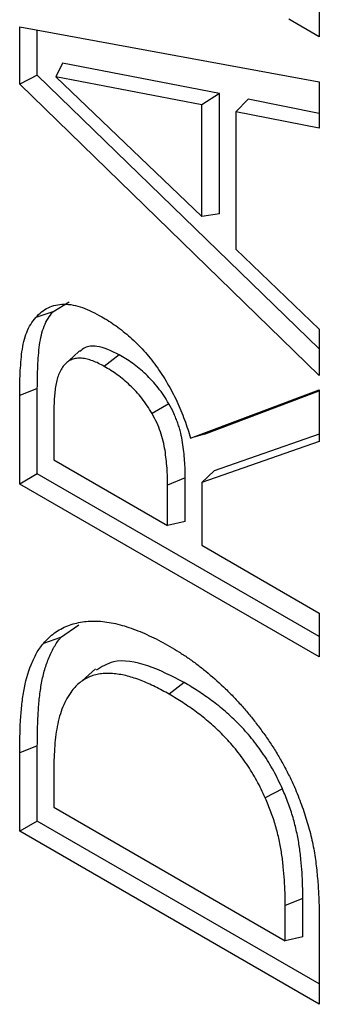
# Model space of a CAD drawing. Units: millimetres. Extents: x 75 to 2081, y 25 to 1460.
# Drawn here: x 1688 to 1695, y 1144 to 1168 of the extents above; entities that cross this region are included whole.
import ezdxf

# ---------------------------------------------------------------- set-up
doc = ezdxf.new("R2010")
doc.units = ezdxf.units.MM
doc.header["$LTSCALE"] = 5
doc.layers.get('0').update_dxf_attribs({"color": 1})
doc.layers.add('13742', color=7, linetype='Continuous')

# ---------------------------------------------------------------- blocks, each defined once
blk = doc.blocks.new('1063149-M_002_ISO_view')
for p, q in [((-150.113, 182.253), (-150.113, 179.153)), ((-157.184, 179.384), (-150.113, 178.088)), ((-157.184, 178.031), (-157.184, 179.384)), ((-150.113, 179.153), (-150.829, 179.566)), ((-156.768, 178.251), (-156.768, 179.308)), ((-156.174, 178.529), (-156.329, 178.211)), ((-152.472, 177.813), (-156.174, 178.529)), ((-156.768, 178.251), (-157.184, 178.031)), ((-150.113, 171.787), (-156.768, 178.251)), ((-150.113, 171.163), (-157.184, 178.031)), ((-152.888, 177.545), (-156.329, 178.211)), ((-156.329, 178.211), (-152.888, 174.91)), ((-150.113, 178.088), (-150.113, 176.996)), ((-152.472, 177.813), (-152.888, 177.545)), ((-152.472, 174.978), (-152.472, 177.813)), ((-152.888, 174.91), (-152.888, 177.545)), ((-151.791, 177.678), (-152.082, 177.385)), ((-150.113, 177.346), (-151.791, 177.678)), ((-152.082, 177.385), (-152.082, 174.138)), ((-150.113, 176.996), (-152.082, 177.385)), ((-152.472, 174.978), (-152.888, 174.91)), ((-152.082, 174.138), (-150.113, 172.255)), ((-156.4, 172.66), (-156.018, 172.896)), ((-156.4, 172.66), (-156.805, 172.526)), ((-150.113, 172.255), (-150.113, 171.163)), ((-154.835, 171.651), (-155.188, 171.375)), ((-156.768, 170.853), (-157.184, 170.686)), ((-156.768, 168.839), (-156.768, 170.853)), ((-153.153, 169.678), (-150.113, 170.822)), ((-152.825, 169.779), (-150.113, 170.8)), ((-150.113, 170.822), (-150.113, 169.604)), ((-157.184, 168.599), (-157.184, 170.686)), ((-153.663, 170.49), (-154.061, 170.262)), ((-156.378, 170.243), (-156.378, 169.168)), ((-152.825, 169.779), (-153.153, 169.678)), ((-150.113, 169.777), (-152.596, 168.906)), ((-150.113, 169.604), (-152.888, 168.632)), ((-156.378, 169.168), (-153.693, 167.617)), ((-156.768, 168.839), (-157.184, 168.599)), ((-150.113, 164.997), (-156.768, 168.839)), ((-153.277, 168.742), (-153.693, 168.574)), ((-153.277, 167.714), (-153.277, 168.742)), ((-152.596, 168.906), (-152.888, 168.632)), ((-150.113, 164.517), (-157.184, 168.599)), ((-153.693, 167.617), (-153.693, 168.574)), ((-152.888, 168.632), (-152.888, 167.152)), ((-153.277, 167.714), (-153.693, 167.617)), ((-152.888, 167.152), (-150.113, 165.551)), ((-150.113, 165.551), (-150.113, 164.517)), ((-156.218, 164.973), (-155.789, 165.279)), ((-156.218, 164.973), (-156.623, 164.838)), ((-155.399, 164.234), (-155.706, 163.955)), ((-153.302, 163.913), (-153.655, 163.637)), ((-156.768, 162.421), (-157.184, 162.253)), ((-156.768, 160.643), (-156.768, 162.421)), ((-157.184, 160.403), (-157.184, 162.253)), ((-156.378, 161.803), (-156.378, 160.971)), ((-150.983, 161.405), (-151.388, 161.19)), ((-156.378, 160.971), (-150.918, 157.819)), ((-156.768, 160.643), (-157.184, 160.403)), ((-150.113, 156.801), (-156.768, 160.643)), ((-150.113, 156.321), (-157.184, 160.403)), ((-150.503, 158.819), (-150.918, 158.651)), ((-150.503, 157.915), (-150.503, 158.819)), ((-150.918, 157.819), (-150.918, 158.651)), ((-150.113, 158.192), (-150.113, 156.321)), ((-150.503, 157.915), (-150.918, 157.819))]:
    blk.add_line(p, q)
at = {"flags": 128}
blk.add_lwpolyline([(-155.771, 171.739), (-155.923, 171.601), (-156.076, 171.462)], dxfattribs=at)
for points, knots in [([(-156.805, 172.526), (-156.761, 172.573), (-156.718, 172.62), (-156.62, 172.699), (-156.567, 172.732), (-156.454, 172.785), (-156.394, 172.806), (-156.269, 172.834), (-156.204, 172.842), (-156, 172.844), (-155.853, 172.815), (-155.629, 172.736), (-155.553, 172.703), (-155.401, 172.629), (-155.325, 172.588), (-155.248, 172.546)], [0, 0, 0, 0, 0.125, 0.125, 0.25, 0.25, 0.375, 0.375, 0.5, 0.5, 0.75, 0.75, 0.875, 0.875, 1, 1, 1, 1]), ([(-156.768, 170.853), (-156.767, 170.942), (-156.767, 171.031), (-156.764, 171.206), (-156.761, 171.292), (-156.753, 171.464), (-156.747, 171.549), (-156.734, 171.717), (-156.725, 171.8), (-156.704, 171.961), (-156.691, 172.039), (-156.656, 172.186), (-156.633, 172.255), (-156.58, 172.386), (-156.55, 172.448), (-156.481, 172.559), (-156.441, 172.609), (-156.4, 172.66)], [0.0001279, 0.0001279, 0.0001279, 0.0001279, 0.125, 0.125, 0.25, 0.25, 0.375, 0.375, 0.5, 0.5, 0.625, 0.625, 0.75, 0.75, 0.875, 0.875, 0.9992496, 0.9992496, 0.9992496, 0.9992496]), ([(-157.184, 170.686), (-157.183, 170.774), (-157.183, 170.863), (-157.18, 171.04), (-157.177, 171.127), (-157.169, 171.3), (-157.163, 171.386), (-157.149, 171.556), (-157.141, 171.64), (-157.119, 171.804), (-157.106, 171.884), (-157.069, 172.036), (-157.046, 172.108), (-156.991, 172.243), (-156.96, 172.307), (-156.888, 172.423), (-156.846, 172.474), (-156.805, 172.526)], [0, 0, 0, 0, 0.125, 0.125, 0.25, 0.25, 0.375, 0.375, 0.5, 0.5, 0.625, 0.625, 0.75, 0.75, 0.875, 0.875, 1, 1, 1, 1]), ([(-155.248, 172.546), (-155.192, 172.513), (-155.135, 172.479), (-155.022, 172.407), (-154.965, 172.369), (-154.853, 172.288), (-154.797, 172.245), (-154.686, 172.156), (-154.63, 172.11), (-154.521, 172.014), (-154.466, 171.963), (-154.36, 171.856), (-154.307, 171.802), (-154.152, 171.631), (-154.054, 171.508), (-153.869, 171.25), (-153.781, 171.116), (-153.619, 170.839), (-153.545, 170.697), (-153.41, 170.409), (-153.348, 170.263), (-153.268, 170.044), (-153.243, 169.97), (-153.196, 169.824), (-153.175, 169.751), (-153.153, 169.678)], [0, 0, 0, 0, 0.0625, 0.0625, 0.125, 0.125, 0.1875, 0.1875, 0.25, 0.25, 0.3125, 0.3125, 0.375, 0.375, 0.5, 0.5, 0.625, 0.625, 0.75, 0.75, 0.875, 0.875, 0.9375, 0.9375, 1, 1, 1, 1]), ([(-154.835, 171.651), (-155.015, 171.736), (-155.307, 171.874), (-155.622, 171.852), (-155.728, 171.761), (-155.764, 171.729)], [0, 0, 0, 0, 0.515114, 0.83397, 1, 1, 1, 1]), ([(-155.188, 171.375), (-155.234, 171.399), (-155.279, 171.424), (-155.37, 171.469), (-155.416, 171.489), (-155.505, 171.522), (-155.55, 171.535), (-155.637, 171.555), (-155.68, 171.562), (-155.764, 171.569), (-155.805, 171.569), (-155.883, 171.559), (-155.919, 171.549), (-155.989, 171.522), (-156.022, 171.504), (-156.082, 171.459), (-156.108, 171.432), (-156.135, 171.404)], [0, 0, 0, 0, 0.125, 0.125, 0.25, 0.25, 0.375, 0.375, 0.5, 0.5, 0.625, 0.625, 0.75, 0.75, 0.875, 0.875, 1, 1, 1, 1]), ([(-153.663, 170.49), (-153.663, 170.491), (-153.664, 170.492), (-153.664, 170.493), (-153.701, 170.555), (-153.739, 170.621), (-153.825, 170.749), (-153.87, 170.81), (-153.961, 170.926), (-154.009, 170.984), (-154.108, 171.091), (-154.158, 171.141), (-154.259, 171.237), (-154.311, 171.283), (-154.415, 171.369), (-154.467, 171.409), (-154.572, 171.486), (-154.625, 171.522), (-154.73, 171.589), (-154.783, 171.62), (-154.834, 171.65), (-154.834, 171.65), (-154.835, 171.651), (-154.835, 171.651)], [-0.001412, -0.001412, -0.001412, -0.001412, 0, 0, 0, 0.125, 0.125, 0.25, 0.25, 0.375, 0.375, 0.5, 0.5, 0.625, 0.625, 0.75, 0.75, 0.875, 0.875, 1, 1, 1, 1.001102, 1.001102, 1.001102, 1.001102]), ([(-156.135, 171.404), (-156.161, 171.371), (-156.187, 171.338), (-156.23, 171.263), (-156.249, 171.222), (-156.282, 171.135), (-156.296, 171.089), (-156.319, 170.993), (-156.329, 170.943), (-156.346, 170.842), (-156.353, 170.79), (-156.363, 170.684), (-156.367, 170.63), (-156.373, 170.522), (-156.376, 170.467), (-156.378, 170.356), (-156.378, 170.299), (-156.378, 170.243)], [0, 0, 0, 0, 0.125, 0.125, 0.25, 0.25, 0.375, 0.375, 0.5, 0.5, 0.625, 0.625, 0.75, 0.75, 0.875, 0.875, 1, 1, 1, 1]), ([(-154.061, 170.262), (-154.098, 170.325), (-154.135, 170.387), (-154.215, 170.507), (-154.257, 170.565), (-154.345, 170.677), (-154.39, 170.731), (-154.484, 170.833), (-154.533, 170.881), (-154.63, 170.974), (-154.68, 171.018), (-154.78, 171.101), (-154.831, 171.14), (-154.932, 171.214), (-154.983, 171.249), (-155.086, 171.314), (-155.137, 171.344), (-155.188, 171.375)], [0, 0, 0, 0, 0.125, 0.125, 0.25, 0.25, 0.375, 0.375, 0.5, 0.5, 0.625, 0.625, 0.75, 0.75, 0.875, 0.875, 1, 1, 1, 1]), ([(-153.277, 168.742), (-153.277, 168.742), (-153.277, 168.742), (-153.277, 168.742), (-153.278, 168.808), (-153.278, 168.875), (-153.283, 169.011), (-153.286, 169.081), (-153.297, 169.22), (-153.303, 169.29), (-153.319, 169.432), (-153.328, 169.503), (-153.351, 169.649), (-153.365, 169.724), (-153.393, 169.839), (-153.403, 169.878), (-153.427, 169.956), (-153.44, 169.995), (-153.467, 170.072), (-153.481, 170.11), (-153.512, 170.187), (-153.528, 170.226), (-153.582, 170.343), (-153.623, 170.418), (-153.662, 170.488), (-153.662, 170.489), (-153.662, 170.49), (-153.663, 170.49)], [-0.000223, -0.000223, -0.000223, -0.000223, 0, 0, 0, 0.125, 0.125, 0.25, 0.25, 0.375, 0.375, 0.5, 0.5, 0.625, 0.625, 0.6875, 0.6875, 0.75, 0.75, 0.8125, 0.8125, 0.875, 0.875, 1, 1, 1, 1.001271, 1.001271, 1.001271, 1.001271]), ([(-153.693, 168.574), (-153.694, 168.64), (-153.694, 168.706), (-153.698, 168.84), (-153.702, 168.908), (-153.718, 169.113), (-153.732, 169.253), (-153.766, 169.466), (-153.779, 169.538), (-153.814, 169.683), (-153.837, 169.756), (-153.888, 169.902), (-153.917, 169.976), (-153.984, 170.121), (-154.022, 170.191), (-154.061, 170.262)], [0, 0, 0, 0, 0.125, 0.125, 0.25, 0.25, 0.5, 0.5, 0.625, 0.625, 0.75, 0.75, 0.875, 0.875, 1, 1, 1, 1]), ([(-156.623, 164.838), (-156.582, 164.883), (-156.541, 164.927), (-156.454, 165.01), (-156.409, 165.048), (-156.314, 165.118), (-156.264, 165.149), (-156.161, 165.205), (-156.107, 165.231), (-155.997, 165.274), (-155.941, 165.293), (-155.824, 165.323), (-155.765, 165.336), (-155.582, 165.362), (-155.455, 165.368), (-155.259, 165.358), (-155.192, 165.352), (-155.057, 165.332), (-154.989, 165.319), (-154.783, 165.273), (-154.642, 165.229), (-154.359, 165.125), (-154.216, 165.063), (-154.001, 164.96), (-153.929, 164.924), (-153.785, 164.847), (-153.713, 164.807), (-153.641, 164.766)], [0, 0, 0, 0, 0.0625, 0.0625, 0.125, 0.125, 0.1875, 0.1875, 0.25, 0.25, 0.3125, 0.3125, 0.375, 0.375, 0.5, 0.5, 0.5625, 0.5625, 0.625, 0.625, 0.75, 0.75, 0.875, 0.875, 0.9375, 0.9375, 1, 1, 1, 1]), ([(-157.184, 162.253), (-157.182, 162.505), (-157.179, 162.755), (-157.158, 163.121), (-157.148, 163.241), (-157.124, 163.478), (-157.11, 163.595), (-157.05, 163.933), (-156.992, 164.144), (-156.876, 164.429), (-156.834, 164.52), (-156.739, 164.69), (-156.681, 164.765), (-156.623, 164.838)], [0, 0, 0, 0, 0.25, 0.25, 0.375, 0.375, 0.5, 0.5, 0.75, 0.75, 0.875, 0.875, 1, 1, 1, 1]), ([(-156.768, 162.421), (-156.767, 162.547), (-156.766, 162.671), (-156.76, 162.918), (-156.756, 163.041), (-156.742, 163.282), (-156.733, 163.401), (-156.709, 163.635), (-156.695, 163.75), (-156.656, 163.971), (-156.631, 164.078), (-156.575, 164.285), (-156.541, 164.383), (-156.484, 164.524), (-156.464, 164.57), (-156.422, 164.66), (-156.4, 164.703), (-156.353, 164.787), (-156.328, 164.826), (-156.275, 164.9), (-156.246, 164.936), (-156.218, 164.973)], [0.0000881, 0.0000881, 0.0000881, 0.0000881, 0.125, 0.125, 0.25, 0.25, 0.375, 0.375, 0.5, 0.5, 0.625, 0.625, 0.75, 0.75, 0.8125, 0.8125, 0.875, 0.875, 0.9375, 0.9375, 0.9994346, 0.9994346, 0.9994346, 0.9994346]), ([(-153.641, 164.766), (-153.57, 164.724), (-153.499, 164.681), (-153.356, 164.592), (-153.284, 164.545), (-153.142, 164.447), (-153.071, 164.397), (-152.93, 164.291), (-152.86, 164.236), (-152.65, 164.064), (-152.511, 163.943), (-152.307, 163.748), (-152.24, 163.681), (-152.107, 163.544), (-152.042, 163.473), (-151.912, 163.329), (-151.848, 163.254), (-151.723, 163.103), (-151.661, 163.026), (-151.539, 162.869), (-151.48, 162.789), (-151.364, 162.626), (-151.307, 162.543), (-151.196, 162.375), (-151.142, 162.289), (-151.039, 162.115), (-150.989, 162.028), (-150.893, 161.85), (-150.847, 161.76), (-150.76, 161.579), (-150.719, 161.488), (-150.678, 161.396)], [0, 0, 0, 0, 0.0625, 0.0625, 0.125, 0.125, 0.1875, 0.1875, 0.25, 0.25, 0.375, 0.375, 0.4375, 0.4375, 0.5, 0.5, 0.5625, 0.5625, 0.625, 0.625, 0.6875, 0.6875, 0.75, 0.75, 0.8125, 0.8125, 0.875, 0.875, 0.9375, 0.9375, 1, 1, 1, 1]), ([(-153.302, 163.913), (-153.589, 164.061), (-154.167, 164.359), (-154.918, 164.488), (-155.252, 164.282), (-155.381, 164.202)], [0, 0, 0, 0, 0.377253, 0.757559, 1, 1, 1, 1]), ([(-153.655, 163.637), (-153.711, 163.668), (-153.766, 163.699), (-153.877, 163.759), (-153.932, 163.788), (-154.098, 163.869), (-154.208, 163.918), (-154.372, 163.983), (-154.427, 164.002), (-154.535, 164.037), (-154.588, 164.052), (-154.695, 164.08), (-154.748, 164.092), (-154.853, 164.11), (-154.904, 164.117), (-155.007, 164.127), (-155.057, 164.13), (-155.156, 164.13), (-155.205, 164.127), (-155.3, 164.115), (-155.346, 164.106), (-155.436, 164.084), (-155.48, 164.071), (-155.565, 164.038), (-155.606, 164.018), (-155.683, 163.971), (-155.721, 163.946), (-155.793, 163.89), (-155.827, 163.859), (-155.891, 163.792), (-155.921, 163.755), (-155.95, 163.718)], [0, 0, 0, 0, 0.0625, 0.0625, 0.125, 0.125, 0.25, 0.25, 0.3125, 0.3125, 0.375, 0.375, 0.4375, 0.4375, 0.5, 0.5, 0.5625, 0.5625, 0.625, 0.625, 0.6875, 0.6875, 0.75, 0.75, 0.8125, 0.8125, 0.875, 0.875, 0.9375, 0.9375, 1, 1, 1, 1]), ([(-150.983, 161.405), (-150.984, 161.406), (-150.984, 161.407), (-150.985, 161.407), (-151.048, 161.544), (-151.114, 161.685), (-151.265, 161.962), (-151.347, 162.096), (-151.522, 162.354), (-151.615, 162.478), (-151.808, 162.715), (-151.909, 162.827), (-152.115, 163.036), (-152.22, 163.134), (-152.433, 163.32), (-152.542, 163.406), (-152.758, 163.566), (-152.867, 163.642), (-153.084, 163.784), (-153.194, 163.849), (-153.301, 163.913), (-153.301, 163.913), (-153.302, 163.913), (-153.302, 163.913)], [-0.000731, -0.000731, -0.000731, -0.000731, 0, 0, 0, 0.125, 0.125, 0.25, 0.25, 0.375, 0.375, 0.5, 0.5, 0.625, 0.625, 0.75, 0.75, 0.875, 0.875, 1, 1, 1, 1.000301, 1.000301, 1.000301, 1.000301]), ([(-155.95, 163.718), (-155.991, 163.661), (-156.032, 163.603), (-156.104, 163.477), (-156.136, 163.409), (-156.194, 163.268), (-156.22, 163.194), (-156.264, 163.039), (-156.283, 162.958), (-156.315, 162.793), (-156.328, 162.708), (-156.348, 162.534), (-156.356, 162.445), (-156.368, 162.265), (-156.373, 162.174), (-156.377, 161.99), (-156.378, 161.896), (-156.378, 161.803)], [0, 0, 0, 0, 0.125, 0.125, 0.25, 0.25, 0.375, 0.375, 0.5, 0.5, 0.625, 0.625, 0.75, 0.75, 0.875, 0.875, 1, 1, 1, 1]), ([(-151.388, 161.19), (-151.452, 161.327), (-151.516, 161.464), (-151.661, 161.731), (-151.742, 161.861), (-151.912, 162.112), (-152.001, 162.232), (-152.189, 162.462), (-152.287, 162.571), (-152.488, 162.775), (-152.591, 162.871), (-152.8, 163.053), (-152.906, 163.137), (-153.119, 163.295), (-153.226, 163.369), (-153.44, 163.509), (-153.548, 163.573), (-153.655, 163.637)], [0, 0, 0, 0, 0.125, 0.125, 0.25, 0.25, 0.375, 0.375, 0.5, 0.5, 0.625, 0.625, 0.75, 0.75, 0.875, 0.875, 1, 1, 1, 1]), ([(-150.503, 158.819), (-150.503, 158.819), (-150.503, 158.819), (-150.503, 158.82), (-150.503, 158.919), (-150.504, 159.018), (-150.509, 159.221), (-150.514, 159.324), (-150.528, 159.531), (-150.537, 159.635), (-150.558, 159.846), (-150.571, 159.952), (-150.603, 160.169), (-150.624, 160.279), (-150.672, 160.501), (-150.7, 160.613), (-150.766, 160.839), (-150.804, 160.954), (-150.889, 161.181), (-150.936, 161.293), (-150.982, 161.403), (-150.983, 161.403), (-150.983, 161.404), (-150.983, 161.405)], [-0.000107, -0.000107, -0.000107, -0.000107, 0, 0, 0, 0.125, 0.125, 0.25, 0.25, 0.375, 0.375, 0.5, 0.5, 0.625, 0.625, 0.75, 0.75, 0.875, 0.875, 1, 1, 1, 1.000919, 1.000919, 1.000919, 1.000919]), ([(-150.678, 161.396), (-150.622, 161.257), (-150.566, 161.118), (-150.466, 160.839), (-150.422, 160.699), (-150.341, 160.421), (-150.306, 160.282), (-150.246, 160.008), (-150.223, 159.872), (-150.186, 159.604), (-150.172, 159.473), (-150.148, 159.21), (-150.138, 159.08), (-150.124, 158.823), (-150.12, 158.696), (-150.114, 158.443), (-150.113, 158.317), (-150.113, 158.192)], [0, 0, 0, 0, 0.125, 0.125, 0.25, 0.25, 0.375, 0.375, 0.5, 0.5, 0.625, 0.625, 0.75, 0.75, 0.875, 0.875, 1, 1, 1, 1]), ([(-150.918, 158.651), (-150.919, 158.75), (-150.92, 158.849), (-150.925, 159.049), (-150.93, 159.151), (-150.944, 159.356), (-150.952, 159.459), (-150.973, 159.667), (-150.986, 159.772), (-151.018, 159.984), (-151.038, 160.092), (-151.085, 160.309), (-151.112, 160.419), (-151.176, 160.639), (-151.213, 160.75), (-151.296, 160.97), (-151.342, 161.08), (-151.388, 161.19)], [0, 0, 0, 0, 0.125, 0.125, 0.25, 0.25, 0.375, 0.375, 0.5, 0.5, 0.625, 0.625, 0.75, 0.75, 0.875, 0.875, 1, 1, 1, 1])]:
    blk.add_open_spline(points, degree=3, knots=knots)

msp = doc.modelspace()

# ---------------------------------------------------------------- block references
at = {"layer": '13742'}
msp.add_blockref('1063149-M_002_ISO_view', (1845.178, 988.014), dxfattribs=at)

doc.saveas('drawing.dxf')
